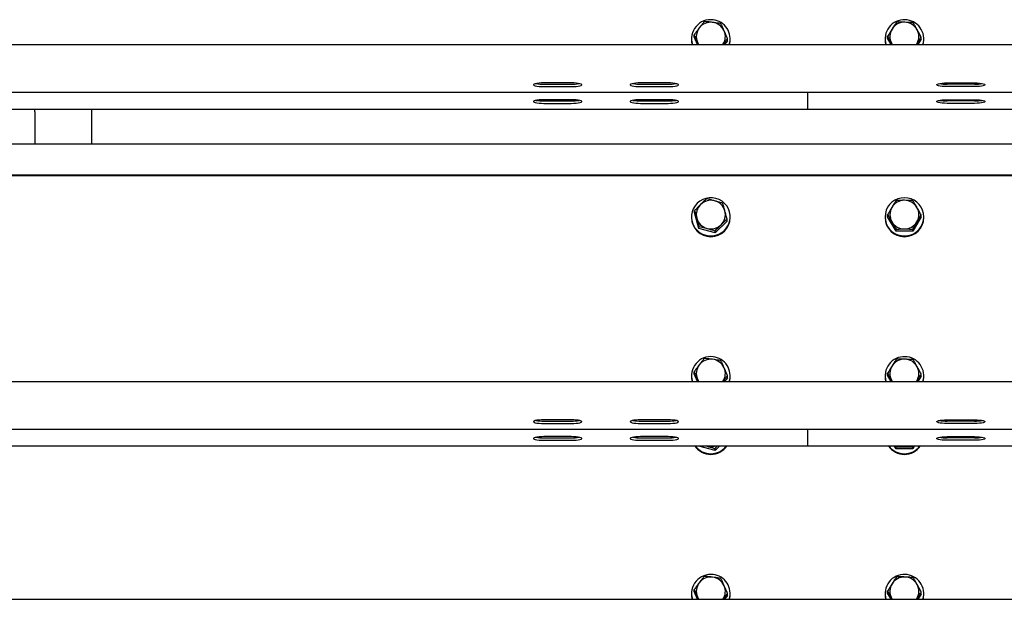
# Model space of a CAD drawing. Units: millimetres. Extents: x 58 to 503, y 27 to 305.
# Drawn here: x 103 to 115, y 259 to 266 of the extents above; entities that cross this region are included whole.
import ezdxf

# ---------------------------------------------------------------- set-up
doc = ezdxf.new("R2010")
doc.units = ezdxf.units.MM

msp = doc.modelspace()

# ---------------------------------------------------------------- linework, layer by layer
at = {"color": 7, "linetype": 'Continuous', "lineweight": 25}
for p, q in [((111.5628862, 265.4546291), (111.5628862, 265.4459459)), ((111.5965413, 265.4792291), (111.5965413, 265.5040437)), ((111.6381215, 265.383218), (111.5965413, 265.4792291)), ((112.0092248, 265.4300291), (111.9735288, 265.383218)), ((112.0092248, 265.4300291), (112.0092248, 265.4548484)), ((112.04288, 265.4459459), (112.04288, 265.4546291)), ((113.9628839, 265.4546291), (113.9628839, 265.4459459)), ((113.9951371, 265.460847), (113.9951371, 265.4856664)), ((114.0375089, 265.383218), (113.9951371, 265.460847)), ((114.0535878, 265.383218), (114.0443372, 265.3983099)), ((114.410634, 265.4484111), (114.3696832, 265.383218)), ((114.410634, 265.4484111), (114.410634, 265.4732305)), ((114.4428872, 265.4459459), (114.4428872, 265.4546291)), ((95.252881, 265.383218), (130.7528829, 265.383218)), ((114.3559598, 265.3889829), (114.3521833, 265.383218)), ((114.3524026, 265.383218), (114.3559598, 265.3889829)), ((110.0728845, 264.9076778), (109.7328805, 264.9076778)), ((111.2728833, 264.9076778), (110.9328794, 264.9076778)), ((114.7328805, 264.9076778), (115.0728845, 264.9076778)), ((95.252881, 264.7920066), (130.7528829, 264.7920066)), ((109.7328805, 264.8920757), (110.0728845, 264.8920757)), ((109.7328805, 264.8625309), (110.0728845, 264.8625309)), ((110.9328794, 264.8920757), (111.2728833, 264.8920757)), ((110.9328794, 264.8625309), (111.2728833, 264.8625309)), ((113.0028867, 264.7920066), (113.0028867, 264.7687608)), ((115.0728845, 264.8920757), (114.7328805, 264.8920757)), ((115.0728845, 264.8625309), (114.7328805, 264.8625309)), ((110.0728845, 264.6993), (109.7328805, 264.6993)), ((109.7328805, 264.6836978), (110.0728845, 264.6836978)), ((111.2728833, 264.6993), (110.9328794, 264.6993)), ((110.9328794, 264.6836978), (111.2728833, 264.6836978)), ((113.0028867, 264.7687608), (113.0028867, 264.5846921)), ((114.7328805, 264.6993), (115.0728845, 264.6993)), ((115.0728845, 264.6836978), (114.7328805, 264.6836978)), ((81.2028836, 264.5836288), (113.0028867, 264.5836288)), ((103.4228849, 264.5503742), (103.4228849, 264.5836288)), ((103.4248876, 264.5503742), (103.4228849, 264.5503742)), ((103.4248876, 264.1498262), (103.4248876, 264.5503742)), ((104.1228818, 264.5836288), (104.1228818, 264.1498262)), ((109.7328805, 264.654153), (110.0728845, 264.654153)), ((110.9328794, 264.654153), (111.2728833, 264.654153)), ((113.0028867, 264.5846921), (113.0028867, 264.5836288)), ((113.0028867, 264.5836288), (148.5028838, 264.5836288)), ((115.0728845, 264.654153), (114.7328805, 264.654153)), ((103.4228849, 264.2947227), (103.4228849, 264.1498262)), ((103.4248876, 264.2947227), (103.4228849, 264.2947227)), ((130.7528829, 264.1498262), (95.252881, 264.1498262)), ((95.252881, 263.7669927), (130.7528829, 263.7669927)), ((95.252881, 263.7617857), (130.7528829, 263.7617857)), ((111.6023683, 263.3013994), (111.6023683, 263.3262187)), ((111.5628862, 263.2475215), (111.5628862, 263.2388383)), ((111.65524, 263.10345), (111.6023683, 263.3013994)), ((112.0033979, 263.1936437), (112.0033979, 263.2184631)), ((112.04288, 263.2388383), (112.04288, 263.2475215)), ((113.9628839, 263.2475215), (113.9628839, 263.2388383)), ((113.9950322, 263.2475215), (113.9950322, 263.2723409)), ((114.0989637, 263.0702573), (113.9950322, 263.2475215)), ((114.4107293, 263.2475215), (114.3068074, 263.0702573)), ((114.4107293, 263.2475215), (114.4107293, 263.2723409)), ((114.4428872, 263.2388383), (114.4428872, 263.2475215)), ((111.65524, 263.10345), (111.65524, 263.1282646)), ((111.8557595, 263.0495674), (111.65524, 263.10345)), ((112.0033979, 263.1936437), (111.8557595, 263.0495674)), ((111.8557595, 263.0495674), (111.8557595, 263.0743867)), ((114.0989637, 263.0702573), (114.0989637, 263.0950767)), ((114.3068074, 263.0702573), (114.3068074, 263.0950767)), ((114.3068074, 263.0702573), (114.0989637, 263.0702573)), ((111.5628862, 261.2779075), (111.5628862, 261.2692243)), ((111.5965413, 261.3025075), (111.5965413, 261.3273221)), ((111.6381215, 261.2064964), (111.5965413, 261.3025075)), ((112.0092248, 261.2533075), (111.9735288, 261.2064964)), ((112.0092248, 261.2533075), (112.0092248, 261.2781269)), ((112.04288, 261.2692243), (112.04288, 261.2779075)), ((113.9628839, 261.2779075), (113.9628839, 261.2692243)), ((113.9951371, 261.2841255), (113.9951371, 261.3089448)), ((114.0375089, 261.2064964), (113.9951371, 261.2841255)), ((114.410634, 261.2716896), (114.3696832, 261.2064964)), ((114.410634, 261.2716896), (114.410634, 261.2965089)), ((114.4428872, 261.2692243), (114.4428872, 261.2779075)), ((95.252881, 261.2064964), (130.7528829, 261.2064964)), ((114.0535878, 261.2064964), (114.0443372, 261.2215883)), ((114.3559598, 261.2122613), (114.3521833, 261.2064964)), ((114.3524026, 261.2064964), (114.3559598, 261.2122613)), ((110.0728845, 260.7309562), (109.7328805, 260.7309562)), ((109.7328805, 260.7153541), (110.0728845, 260.7153541)), ((109.7328805, 260.6858093), (110.0728845, 260.6858093)), ((111.2728833, 260.7309562), (110.9328794, 260.7309562)), ((110.9328794, 260.7153541), (111.2728833, 260.7153541)), ((110.9328794, 260.6858093), (111.2728833, 260.6858093)), ((114.7328805, 260.7309562), (115.0728845, 260.7309562)), ((115.0728845, 260.7153541), (114.7328805, 260.7153541)), ((115.0728845, 260.6858093), (114.7328805, 260.6858093)), ((95.252881, 260.6152851), (130.7528829, 260.6152851)), ((110.0728845, 260.5225784), (109.7328805, 260.5225784)), ((111.2728833, 260.5225784), (110.9328794, 260.5225784)), ((113.0028867, 260.6152851), (113.0028867, 260.5920393)), ((113.0028867, 260.5920393), (113.0028867, 260.4079706)), ((114.7328805, 260.5225784), (115.0728845, 260.5225784)), ((81.2028836, 260.4069072), (113.0028867, 260.4069072)), ((109.7328805, 260.5069763), (110.0728845, 260.5069763)), ((109.7328805, 260.4774314), (110.0728845, 260.4774314)), ((110.9328794, 260.5069763), (111.2728833, 260.5069763)), ((110.9328794, 260.4774314), (111.2728833, 260.4774314)), ((111.65524, 260.403474), (111.6543245, 260.4069072)), ((111.65524, 260.403474), (111.65524, 260.4069072)), ((111.8557595, 260.3495962), (111.65524, 260.403474)), ((111.7449617, 260.4069072), (111.7554998, 260.4041463)), ((111.7554998, 260.4041463), (111.7462205, 260.4069072)), ((111.9144868, 260.4069072), (111.8557595, 260.3495962)), ((111.8557595, 260.3744155), (111.8872499, 260.4069072)), ((113.0028867, 260.4079706), (113.0028867, 260.4069072)), ((113.0028867, 260.4069072), (148.5028838, 260.4069072)), ((114.0989637, 260.3702861), (114.0774869, 260.4069072)), ((114.0923547, 260.4069072), (114.0989637, 260.3951007)), ((114.0989637, 260.3702861), (114.0989637, 260.3951007)), ((114.3282747, 260.4069072), (114.3068074, 260.3702861)), ((114.3068074, 260.3951007), (114.3134164, 260.4069072)), ((114.3068074, 260.3702861), (114.3068074, 260.3951007)), ((115.0728845, 260.5069763), (114.7328805, 260.5069763)), ((115.0728845, 260.4774314), (114.7328805, 260.4774314)), ((111.8557595, 260.3495962), (111.8557595, 260.3744155)), ((114.3068074, 260.3702861), (114.0989637, 260.3702861)), ((111.5628862, 258.5779363), (111.5628862, 258.5692531)), ((111.5965413, 258.6025316), (111.5965413, 258.627351)), ((111.6381215, 258.5065204), (111.5965413, 258.6025316)), ((112.0092248, 258.5533363), (112.0092248, 258.5781557)), ((112.04288, 258.5692531), (112.04288, 258.5779363)), ((113.9628839, 258.5779363), (113.9628839, 258.5692531)), ((113.9951371, 258.5841543), (113.9951371, 258.6089689)), ((114.0375089, 258.5065204), (113.9951371, 258.5841543)), ((114.410634, 258.5717184), (114.3696832, 258.5065204)), ((114.410634, 258.5717184), (114.410634, 258.596533)), ((114.4428872, 258.5692531), (114.4428872, 258.5779363)), ((95.252881, 258.5065204), (130.7528829, 258.5065204)), ((112.0092248, 258.5533363), (111.9735288, 258.5065204)), ((114.0535878, 258.5065204), (114.0443372, 258.5216171)), ((114.3559598, 258.5122901), (114.3521833, 258.5065204)), ((114.3524026, 258.5065204), (114.3559598, 258.5122901))]:
    msp.add_line(p, q, dxfattribs=at)
at = {"color": 7, "linetype": 'Continuous', "lineweight": 25, "flags": 128}
for points in [[(111.6535901, 265.383218), (111.6479444, 265.3920108), (111.6373109, 265.412696)], [(112.0342778, 265.383218), (112.0411443, 265.4175407), (112.04288, 265.4459459)], [(113.9628839, 265.4459459), (113.965373, 265.4119951), (113.971486, 265.383218)], [(109.7328805, 264.9076778), (109.7017717, 264.9070245), (109.6724653, 264.9050933), (109.6466779, 264.9020034), (109.6258973, 264.8979265), (109.6113347, 264.8931104), (109.6038293, 264.8878271), (109.6038293, 264.8823816), (109.6113347, 264.8770982), (109.6258973, 264.8722822), (109.6466779, 264.8682052), (109.6724653, 264.8651153), (109.7017717, 264.8631841), (109.7328805, 264.8625309)], [(110.0728845, 264.8625309), (110.1039933, 264.8631841), (110.1332998, 264.8651153), (110.1590871, 264.8682052), (110.1798677, 264.8722822), (110.1944303, 264.8770982), (110.2019357, 264.8823816), (110.2019357, 264.8878271), (110.1944303, 264.8931104), (110.1798677, 264.8979265), (110.1590871, 264.9020034), (110.1332998, 264.9050933), (110.1039933, 264.9070245), (110.0728845, 264.9076778)], [(110.9328794, 264.9076778), (110.9017705, 264.9070245), (110.8724641, 264.9050933), (110.8466768, 264.9020034), (110.8258962, 264.8979265), (110.8113336, 264.8931104), (110.8038282, 264.8878271), (110.8038282, 264.8823816), (110.8113336, 264.8770982), (110.8258962, 264.8722822), (110.8466768, 264.8682052), (110.8724641, 264.8651153), (110.9017705, 264.8631841), (110.9328794, 264.8625309)], [(111.2728833, 264.8625309), (111.3039922, 264.8631841), (111.3332986, 264.8651153), (111.359086, 264.8682052), (111.3798665, 264.8722822), (111.3944387, 264.8770982), (111.4019345, 264.8823816), (111.4019345, 264.8878271), (111.3944387, 264.8931104), (111.3798665, 264.8979265), (111.359086, 264.9020034), (111.3332986, 264.9050933), (111.3039922, 264.9070245), (111.2728833, 264.9076778)], [(114.7328805, 264.8625309), (114.7017717, 264.8631841), (114.6724653, 264.8651153), (114.6466779, 264.8682052), (114.6258973, 264.8722822), (114.6113347, 264.8770982), (114.6038293, 264.8823816), (114.6038293, 264.8878271), (114.6113347, 264.8931104), (114.6258973, 264.8979265), (114.6466779, 264.9020034), (114.6724653, 264.9050933), (114.7017717, 264.9070245), (114.7328805, 264.9076778)], [(115.0728845, 264.9076778), (115.1039933, 264.9070245), (115.1332998, 264.9050933), (115.1590871, 264.9020034), (115.1798677, 264.8979265), (115.1944303, 264.8931104), (115.2019357, 264.8878271), (115.2019357, 264.8823816), (115.1944303, 264.8770982), (115.1798677, 264.8722822), (115.1590871, 264.8682052), (115.1332998, 264.8651153), (115.1039933, 264.8631841), (115.0728845, 264.8625309)], [(109.7328805, 264.6993), (109.7017717, 264.6986467), (109.6724653, 264.6967155), (109.6466779, 264.6936256), (109.6258973, 264.6895486), (109.6113347, 264.6847326), (109.6038293, 264.6794492), (109.6038293, 264.6740037), (109.6113347, 264.6687204), (109.6258973, 264.6639043), (109.6466779, 264.6598274), (109.6724653, 264.6567375), (109.7017717, 264.6548063), (109.7328805, 264.654153)], [(110.0728845, 264.654153), (110.1039933, 264.6548063), (110.1332998, 264.6567375), (110.1590871, 264.6598274), (110.1798677, 264.6639043), (110.1944303, 264.6687204), (110.2019357, 264.6740037), (110.2019357, 264.6794492), (110.1944303, 264.6847326), (110.1798677, 264.6895486), (110.1590871, 264.6936256), (110.1332998, 264.6967155), (110.1039933, 264.6986467), (110.0728845, 264.6993)], [(110.9328794, 264.6993), (110.9017705, 264.6986467), (110.8724641, 264.6967155), (110.8466768, 264.6936256), (110.8258962, 264.6895486), (110.8113336, 264.6847326), (110.8038282, 264.6794492), (110.8038282, 264.6740037), (110.8113336, 264.6687204), (110.8258962, 264.6639043), (110.8466768, 264.6598274), (110.8724641, 264.6567375), (110.9017705, 264.6548063), (110.9328794, 264.654153)], [(111.2728833, 264.654153), (111.3039922, 264.6548063), (111.3332986, 264.6567375), (111.359086, 264.6598274), (111.3798665, 264.6639043), (111.3944387, 264.6687204), (111.4019345, 264.6740037), (111.4019345, 264.6794492), (111.3944387, 264.6847326), (111.3798665, 264.6895486), (111.359086, 264.6936256), (111.3332986, 264.6967155), (111.3039922, 264.6986467), (111.2728833, 264.6993)], [(114.7328805, 264.654153), (114.7017717, 264.6548063), (114.6724653, 264.6567375), (114.6466779, 264.6598274), (114.6258973, 264.6639043), (114.6113347, 264.6687204), (114.6038293, 264.6740037), (114.6038293, 264.6794492), (114.6113347, 264.6847326), (114.6258973, 264.6895486), (114.6466779, 264.6936256), (114.6724653, 264.6967155), (114.7017717, 264.6986467), (114.7328805, 264.6993)], [(115.0728845, 264.6993), (115.1039933, 264.6986467), (115.1332998, 264.6967155), (115.1590871, 264.6936256), (115.1798677, 264.6895486), (115.1944303, 264.6847326), (115.2019357, 264.6794492), (115.2019357, 264.6740037), (115.1944303, 264.6687204), (115.1798677, 264.6639043), (115.1590871, 264.6598274), (115.1332998, 264.6567375), (115.1039933, 264.6548063), (115.0728845, 264.654153)], [(111.8660592, 263.4755403), (111.8248891, 263.4828788), (111.783061, 263.4830696), (111.7418241, 263.4760982), (111.7024469, 263.4621841), (111.6661214, 263.4417469), (111.633954, 263.4154111), (111.6069173, 263.3839733), (111.5858316, 263.3483869), (111.5713453, 263.3097345), (111.5638971, 263.2691938), (111.5637063, 263.2279951), (111.5707826, 263.1873924), (111.5849065, 263.1486112), (111.6056585, 263.1128389), (111.632409, 263.0811578), (111.6643285, 263.0545312), (111.7004632, 263.0337698), (111.7397069, 263.0195028), (111.780877, 263.0121643), (111.8227052, 263.0119783), (111.8639421, 263.0189449), (111.9033193, 263.032859), (111.9396447, 263.0532962), (111.9718122, 263.0796319), (111.9988488, 263.1110746), (112.0199346, 263.1466562), (112.0344209, 263.1853086), (112.0418691, 263.2258493), (112.0420598, 263.267048), (112.0349836, 263.3076507), (112.0208596, 263.3464319), (112.0001077, 263.3822042), (111.9733571, 263.4138853), (111.9414376, 263.4405118), (111.9053029, 263.4612733), (111.8660592, 263.4755403)], [(114.2028856, 263.4838754), (114.16121, 263.4802848), (114.1208028, 263.4696228), (114.0828847, 263.4522087), (114.0486097, 263.4285814), (114.0190362, 263.3994466), (113.9950322, 263.3657009), (113.9773607, 263.3283597), (113.9665269, 263.2885629), (113.9628839, 263.2475215), (113.9665269, 263.2064802), (113.9773607, 263.1666833), (113.9950322, 263.129347), (114.0190362, 263.0955965), (114.0486097, 263.0664665), (114.0828847, 263.0428344), (114.1208028, 263.0254203), (114.16121, 263.0147583), (114.2028856, 263.0111677), (114.2445611, 263.0147583), (114.2849683, 263.0254203), (114.3228864, 263.0428344), (114.3571519, 263.0664665), (114.3867349, 263.0955965), (114.4107293, 263.129347), (114.4284105, 263.1666833), (114.4392347, 263.2064802), (114.4428872, 263.2475215), (114.4392347, 263.2885629), (114.4284105, 263.3283597), (114.4107293, 263.3657009), (114.3867349, 263.3994466), (114.3571519, 263.4285814), (114.3228864, 263.4522087), (114.2849683, 263.4696228), (114.2445611, 263.4802848), (114.2028856, 263.4838754)], [(112.0342778, 261.2064964), (112.0411443, 261.2408191), (112.04288, 261.2692243)], [(113.9628839, 261.2692243), (113.965373, 261.2352735), (113.971486, 261.2064964)], [(111.6535901, 261.2064964), (111.6479444, 261.2152893), (111.6373109, 261.2359745)], [(109.7328805, 260.7309562), (109.7017717, 260.730303), (109.6724653, 260.7283718), (109.6466779, 260.7252819), (109.6258973, 260.7212049), (109.6113347, 260.7163888), (109.6038293, 260.7111055), (109.6038293, 260.70566), (109.6113347, 260.7003767), (109.6258973, 260.6955606), (109.6466779, 260.6914836), (109.6724653, 260.6883937), (109.7017717, 260.6864625), (109.7328805, 260.6858093)], [(110.0728845, 260.6858093), (110.1039933, 260.6864625), (110.1332998, 260.6883937), (110.1590871, 260.6914836), (110.1798677, 260.6955606), (110.1944303, 260.7003767), (110.2019357, 260.70566), (110.2019357, 260.7111055), (110.1944303, 260.7163888), (110.1798677, 260.7212049), (110.1590871, 260.7252819), (110.1332998, 260.7283718), (110.1039933, 260.730303), (110.0728845, 260.7309562)], [(110.9328794, 260.7309562), (110.9017705, 260.730303), (110.8724641, 260.7283718), (110.8466768, 260.7252819), (110.8258962, 260.7212049), (110.8113336, 260.7163888), (110.8038282, 260.7111055), (110.8038282, 260.70566), (110.8113336, 260.7003767), (110.8258962, 260.6955606), (110.8466768, 260.6914836), (110.8724641, 260.6883937), (110.9017705, 260.6864625), (110.9328794, 260.6858093)], [(111.2728833, 260.6858093), (111.3039922, 260.6864625), (111.3332986, 260.6883937), (111.359086, 260.6914836), (111.3798665, 260.6955606), (111.3944387, 260.7003767), (111.4019345, 260.70566), (111.4019345, 260.7111055), (111.3944387, 260.7163888), (111.3798665, 260.7212049), (111.359086, 260.7252819), (111.3332986, 260.7283718), (111.3039922, 260.730303), (111.2728833, 260.7309562)], [(114.7328805, 260.6858093), (114.7017717, 260.6864625), (114.6724653, 260.6883937), (114.6466779, 260.6914836), (114.6258973, 260.6955606), (114.6113347, 260.7003767), (114.6038293, 260.70566), (114.6038293, 260.7111055), (114.6113347, 260.7163888), (114.6258973, 260.7212049), (114.6466779, 260.7252819), (114.6724653, 260.7283718), (114.7017717, 260.730303), (114.7328805, 260.7309562)], [(115.0728845, 260.7309562), (115.1039933, 260.730303), (115.1332998, 260.7283718), (115.1590871, 260.7252819), (115.1798677, 260.7212049), (115.1944303, 260.7163888), (115.2019357, 260.7111055), (115.2019357, 260.70566), (115.1944303, 260.7003767), (115.1798677, 260.6955606), (115.1590871, 260.6914836), (115.1332998, 260.6883937), (115.1039933, 260.6864625), (115.0728845, 260.6858093)], [(109.7328805, 260.5225784), (109.7017717, 260.5219251), (109.6724653, 260.5199939), (109.6466779, 260.516904), (109.6258973, 260.5128271), (109.6113347, 260.508011), (109.6038293, 260.5027277), (109.6038293, 260.4972822), (109.6113347, 260.4919988), (109.6258973, 260.4871828), (109.6466779, 260.4831058), (109.6724653, 260.4800159), (109.7017717, 260.4780847), (109.7328805, 260.4774314)], [(110.0728845, 260.4774314), (110.1039933, 260.4780847), (110.1332998, 260.4800159), (110.1590871, 260.4831058), (110.1798677, 260.4871828), (110.1944303, 260.4919988), (110.2019357, 260.4972822), (110.2019357, 260.5027277), (110.1944303, 260.508011), (110.1798677, 260.5128271), (110.1590871, 260.516904), (110.1332998, 260.5199939), (110.1039933, 260.5219251), (110.0728845, 260.5225784)], [(110.9328794, 260.5225784), (110.9017705, 260.5219251), (110.8724641, 260.5199939), (110.8466768, 260.516904), (110.8258962, 260.5128271), (110.8113336, 260.508011), (110.8038282, 260.5027277), (110.8038282, 260.4972822), (110.8113336, 260.4919988), (110.8258962, 260.4871828), (110.8466768, 260.4831058), (110.8724641, 260.4800159), (110.9017705, 260.4780847), (110.9328794, 260.4774314)], [(111.2728833, 260.4774314), (111.3039922, 260.4780847), (111.3332986, 260.4800159), (111.359086, 260.4831058), (111.3798665, 260.4871828), (111.3944387, 260.4919988), (111.4019345, 260.4972822), (111.4019345, 260.5027277), (111.3944387, 260.508011), (111.3798665, 260.5128271), (111.359086, 260.516904), (111.3332986, 260.5199939), (111.3039922, 260.5219251), (111.2728833, 260.5225784)], [(114.7328805, 260.4774314), (114.7017717, 260.4780847), (114.6724653, 260.4800159), (114.6466779, 260.4831058), (114.6258973, 260.4871828), (114.6113347, 260.4919988), (114.6038293, 260.4972822), (114.6038293, 260.5027277), (114.6113347, 260.508011), (114.6258973, 260.5128271), (114.6466779, 260.516904), (114.6724653, 260.5199939), (114.7017717, 260.5219251), (114.7328805, 260.5225784)], [(115.0728845, 260.5225784), (115.1039933, 260.5219251), (115.1332998, 260.5199939), (115.1590871, 260.516904), (115.1798677, 260.5128271), (115.1944303, 260.508011), (115.2019357, 260.5027277), (115.2019357, 260.4972822), (115.1944303, 260.4919988), (115.1798677, 260.4871828), (115.1590871, 260.4831058), (115.1332998, 260.4800159), (115.1039933, 260.4780847), (115.0728845, 260.4774314)], [(112.0342778, 258.5065204), (112.0411443, 258.5408479), (112.04288, 258.5692531)], [(113.9628839, 258.5692531), (113.965373, 258.5352975), (113.971486, 258.5065204)], [(111.6535901, 258.5065204), (111.6479444, 258.5153133), (111.6373109, 258.5360033)]]:
    msp.add_lwpolyline(points, dxfattribs=at)
at = {"color": 7, "linetype": 'Continuous', "lineweight": 25}
for centre, radius, start, end in [((111.8007874, 265.453858), 0.2374375, 82.51271488, 197.30812501), ((111.802683, 265.4783184), 0.1812212, 83.08000102, 142.48458602), ((111.8038479, 265.4797251), 0.1796871, 23.6407977, 83.39469367), ((111.8059631, 265.4541061), 0.2365721, 342.56359166, 83.74781818), ((114.2002712, 265.4540699), 0.2370102, 87.60594785, 197.39398202), ((114.2024622, 265.4788232), 0.1806939, 88.13270039, 147.65661611), ((114.2034879, 265.4791639), 0.1803228, 28.84752045, 88.45490373), ((114.2054257, 265.4538997), 0.2370211, 342.6499514, 88.85267629), ((111.7979958, 265.4822667), 0.1750992, 142.57534765, 203.41084802), ((111.8078809, 265.4822206), 0.1749932, 325.54549754, 23.42179984), ((114.1978692, 265.4822506), 0.1749803, 147.80017112, 208.66679929), ((114.2078554, 265.4822348), 0.1750167, 327.80401953, 28.65678896), ((111.7951502, 265.4458434), 0.2322641, 179.97472734, 195.64228043), ((114.2094179, 265.4460429), 0.2334693, 344.38970095, 359.97619147), ((109.7247217, 265.4124447), 0.520433, 260.02636689, 270.89826346), ((110.0810433, 265.4124447), 0.520433, 269.10173654, 279.97363311), ((110.9247205, 265.4124447), 0.520433, 260.02636689, 270.89826346), ((111.2810243, 265.4127805), 0.5207685, 269.10428491, 279.97020799), ((114.7247217, 265.4124447), 0.520433, 260.02636689, 270.89826346), ((115.0810254, 265.4127805), 0.5207685, 269.10428491, 279.97020799), ((109.7247217, 265.2040669), 0.520433, 260.02636689, 270.89826346), ((110.0810254, 265.2044027), 0.5207685, 269.10428491, 279.97020799), ((110.9247205, 265.2040669), 0.520433, 260.02636689, 270.89826346), ((111.2810243, 265.2044027), 0.5207685, 269.10428491, 279.97020799), ((114.7247217, 265.2040669), 0.520433, 260.02636689, 270.89826346), ((115.0810254, 265.2044027), 0.5207685, 269.10428491, 279.97020799), ((111.8028796, 263.2705294), 0.1818995, 74.89962422, 134.14858821), ((111.8045489, 263.2734503), 0.1786466, 15.18011302, 75.17246196), ((114.2023874, 263.2718731), 0.180527, 89.8419077, 149.40143482), ((114.2033954, 263.2719104), 0.1804897, 30.59180187, 90.1618433), ((111.7984193, 263.2751141), 0.1755031, 134.14627211, 194.88330325), ((111.8073469, 263.2751515), 0.1755031, 314.14627211, 14.88330325), ((114.1978451, 263.2751328), 0.1749586, 149.5631031, 210.4368969), ((114.2079165, 263.2751328), 0.1749586, 329.5631031, 30.4368969), ((111.8028831, 263.2416269), 0.2400131, 180.66570182, 359.33429818), ((111.8012173, 263.2768153), 0.1786466, 195.18011302, 255.17246196), ((114.2028856, 263.2416412), 0.240018, 180.66909377, 359.33090623), ((111.8028895, 263.2797248), 0.1818893, 254.89779089, 314.15042154), ((114.2023874, 263.2783925), 0.180527, 210.59856518, 270.1580923), ((114.2033954, 263.2783552), 0.1804897, 269.8381567, 329.40819813), ((111.8007874, 261.2771365), 0.2374375, 82.51271488, 197.30812501), ((111.8059631, 261.2773845), 0.2365721, 342.56359166, 83.74781818), ((114.2002712, 261.2773484), 0.2370102, 87.60594785, 197.39398202), ((114.2054257, 261.2771781), 0.2370211, 342.6499514, 88.85267629), ((111.7979958, 261.3055451), 0.1750992, 142.57534765, 203.41084802), ((111.802683, 261.3015968), 0.1812212, 83.08000102, 142.48458602), ((111.8038479, 261.3030035), 0.1796871, 23.6407977, 83.39469367), ((111.8078809, 261.3054991), 0.1749932, 325.54549754, 23.42179984), ((114.1978692, 261.305529), 0.1749803, 147.80017112, 208.66679929), ((114.2024622, 261.3021016), 0.1806939, 88.13270039, 147.65661611), ((114.2034879, 261.3024423), 0.1803228, 28.84752045, 88.45490373), ((114.2078554, 261.3055132), 0.1750167, 327.80401953, 28.65678896), ((111.7951502, 261.2691219), 0.2322641, 179.97472734, 195.64228043), ((114.2094179, 261.2693213), 0.2334693, 344.38970095, 359.97619147), ((109.7247217, 261.2357232), 0.520433, 260.02636689, 270.89826346), ((110.0810254, 261.2360589), 0.5207685, 269.10428491, 279.97020799), ((110.9247205, 261.2357232), 0.520433, 260.02636689, 270.89826346), ((111.2810243, 261.2360589), 0.5207685, 269.10428491, 279.97020799), ((114.7247217, 261.2357232), 0.520433, 260.02636689, 270.89826346), ((115.0810254, 261.2360589), 0.5207685, 269.10428491, 279.97020799), ((109.7247217, 261.0273453), 0.520433, 260.02636689, 270.89826346), ((110.0810254, 261.0276811), 0.5207685, 269.10428491, 279.97020799), ((110.9247205, 261.0273453), 0.520433, 260.02636689, 270.89826346), ((111.2810243, 261.0276811), 0.5207685, 269.10428491, 279.97020799), ((114.7247217, 261.0273453), 0.520433, 260.02636689, 270.89826346), ((115.0810254, 261.0276811), 0.5207685, 269.10428491, 279.97020799), ((111.8028831, 260.5441514), 0.2418303, 214.57765442, 325.42234558), ((111.8028831, 260.5530711), 0.2420096, 217.15396183, 322.84603817), ((111.8028804, 260.5804755), 0.1825839, 254.95957177, 288.08043496), ((114.2028808, 260.544271), 0.2418982, 214.60097173, 325.39902827), ((114.2028808, 260.5530865), 0.2420189, 217.15687047, 322.84312953), ((114.2028845, 260.5805517), 0.1826567, 251.92668727, 270.00033185), ((114.2028786, 260.5806022), 0.1827072, 270.00218379, 288.0707971), ((111.8007826, 258.5771646), 0.2374341, 82.51143882, 197.30940108), ((111.8059654, 258.5774101), 0.2365704, 342.563079, 83.74833084), ((114.200273, 258.5773747), 0.2370126, 87.6064, 197.39438763), ((114.2054244, 258.5772049), 0.2370231, 342.64940268, 88.85238286), ((111.797995, 258.605574), 0.1750985, 142.57521358, 203.41098209), ((111.8026942, 258.6015989), 0.1812464, 83.08452938, 142.48005766), ((111.8038422, 258.6030246), 0.1796955, 23.64232299, 83.39316838), ((114.1978656, 258.6055579), 0.1749772, 147.799575, 208.66739542), ((114.2024672, 258.602121), 0.1807031, 88.13437552, 147.65494099), ((114.2034879, 258.6024711), 0.1803228, 28.84752045, 88.45490373), ((114.2078554, 258.605542), 0.1750167, 327.80401953, 28.65678896), ((111.7951504, 258.5691459), 0.2322643, 179.97356079, 195.64227455), ((111.8078635, 258.6055267), 0.1750096, 325.54773315, 23.41987439), ((114.2093254, 258.569358), 0.2335618, 344.39280876, 359.97425733)]:
    msp.add_arc(centre, radius, start, end, dxfattribs=at)
for points, knots in [([(111.7213487, 265.6677276), (111.7112136, 265.6552165), (111.6907571, 265.6299643), (111.6696101, 265.6025231), (111.6589402, 265.5886775)], [0, 0, 0, 0, 0.495446708, 1, 1, 1, 1]), ([(111.8245172, 265.6582195), (111.816826, 265.6591076), (111.7819207, 265.6631385), (111.7478849, 265.6657171), (111.7213487, 265.6677276)], [0, 0, 0, 0, 0.2203433805, 1, 1, 1, 1]), ([(111.9276857, 265.6431276), (111.9210907, 265.6442376), (111.8875062, 265.6498904), (111.8525828, 265.6545083), (111.8245172, 265.6582195)], [0, 0, 0, 0, 0.19636836682, 1, 1, 1, 1]), ([(111.9684552, 265.5517799), (111.9674889, 265.5540084), (111.9601707, 265.5708855), (111.9463672, 265.6021257), (111.9339507, 265.6293773), (111.9276857, 265.6431276)], [0, 0, 0, 0, 0.0700892103, 0.5307955215, 1, 1, 1, 1]), ([(114.1044759, 265.6597406), (114.0955957, 265.646386), (114.0776736, 265.6194336), (114.0591481, 265.5902277), (114.0498018, 265.575493)], [0, 0, 0, 0, 0.4954876719, 1, 1, 1, 1]), ([(114.2083501, 265.6594211), (114.2006048, 265.6596246), (114.165461, 265.6605479), (114.1311922, 265.6600943), (114.1044759, 265.6597406)], [0, 0, 0, 0, 0.2203883319, 1, 1, 1, 1]), ([(114.3122243, 265.6535226), (114.3055849, 265.6540445), (114.271768, 265.6567023), (114.2366075, 265.6582097), (114.2083501, 265.6594211)], [0, 0, 0, 0, 0.1963330821, 1, 1, 1, 1]), ([(114.3614339, 265.5661661), (114.3602673, 265.5682992), (114.3514333, 265.5844513), (114.3347823, 265.6143572), (114.3197897, 265.6403874), (114.3122243, 265.6535226)], [0, 0, 0, 0, 0.0700928103, 0.5307554628, 1, 1, 1, 1]), ([(111.6589402, 265.5886775), (111.6574622, 265.5867338), (111.6462667, 265.5720111), (111.6251395, 265.5437127), (111.6061319, 265.517347), (111.5965413, 265.5040437)], [0, 0, 0, 0, 0.0700778468, 0.530791941, 1, 1, 1, 1]), ([(112.0092248, 265.4548484), (112.0026011, 265.4709168), (111.9892326, 265.5033472), (111.9754227, 265.5355384), (111.9684552, 265.5517799)], [0, 0, 0, 0, 0.4954703955, 1, 1, 1, 1]), ([(114.0498018, 265.575493), (114.0485081, 265.5734269), (114.0387074, 265.5577738), (114.0201889, 265.5277157), (114.0035383, 265.4997677), (113.9951371, 265.4856664)], [0, 0, 0, 0, 0.0700624361, 0.5307945364, 1, 1, 1, 1]), ([(114.410634, 265.4732305), (114.4026418, 265.4886509), (114.386512, 265.519772), (114.3698434, 265.5506088), (114.3614339, 265.5661661)], [0, 0, 0, 0, 0.4954937978, 1, 1, 1, 1]), ([(111.5965413, 265.5040437), (111.6031653, 265.4895363), (111.6165357, 265.4602536), (111.6303437, 265.4286449), (111.6373109, 265.412696)], [0, 0, 0, 0, 0.4954260472, 1, 1, 1, 1]), ([(111.6373109, 265.412696), (111.6382778, 265.4104626), (111.6424886, 265.4007366), (111.6466692, 265.3908411), (111.6498899, 265.383218)], [0, 0, 0, 0, 0.2296294964, 1, 1, 1, 1]), ([(111.9525193, 265.383218), (111.9618244, 265.3952386), (111.9810364, 265.4200576), (111.9996344, 265.4430117), (112.0092248, 265.4548484)], [0, 0, 0, 0, 0.4843324932, 1, 1, 1, 1]), ([(113.9951371, 265.4856664), (114.0031251, 265.4718048), (114.0192483, 265.4438258), (114.0359235, 265.413574), (114.0443372, 265.3983099)], [0, 0, 0, 0, 0.495431775, 1, 1, 1, 1]), ([(114.0443372, 265.3983099), (114.0455051, 265.3961731), (114.0482274, 265.3911926), (114.0509293, 265.3861164), (114.052472, 265.383218)], [0, 0, 0, 0, 0.4290141248, 1, 1, 1, 1]), ([(114.3559598, 265.3889829), (114.3572568, 265.3910429), (114.3670753, 265.4066375), (114.3855782, 265.4354903), (114.4022313, 265.460574), (114.410634, 265.4732305)], [0, 0, 0, 0, 0.0701173032, 0.5308085424, 1, 1, 1, 1]), ([(111.7500066, 263.4702951), (111.7380191, 263.459375), (111.7138218, 263.4373321), (111.6888057, 263.4132171), (111.6761827, 263.4010488)], [0, 0, 0, 0, 0.4954045698, 1, 1, 1, 1]), ([(111.8502664, 263.4461481), (111.8427918, 263.4481287), (111.8088711, 263.4571173), (111.7757946, 263.464522), (111.7500066, 263.4702951)], [0, 0, 0, 0, 0.2203545616, 1, 1, 1, 1]), ([(111.9505262, 263.4164173), (111.9441183, 263.4184626), (111.9114808, 263.4288803), (111.8775419, 263.438454), (111.8502664, 263.4461481)], [0, 0, 0, 0, 0.1963346497, 1, 1, 1, 1]), ([(114.0989637, 263.4496051), (114.0905224, 263.4359906), (114.073485, 263.4085118), (114.0558803, 263.3787706), (114.046998, 263.3637649)], [0, 0, 0, 0, 0.4954562592, 1, 1, 1, 1]), ([(114.2028856, 263.4523994), (114.1951371, 263.4523704), (114.1599785, 263.4522386), (114.1256931, 263.4507588), (114.0989637, 263.4496051)], [0, 0, 0, 0, 0.2203851788, 1, 1, 1, 1]), ([(114.3068074, 263.4496051), (114.300165, 263.4499288), (114.2663361, 263.4515773), (114.231157, 263.4520331), (114.2028856, 263.4523994)], [0, 0, 0, 0, 0.1963553198, 1, 1, 1, 1]), ([(114.3587636, 263.3637649), (114.3575336, 263.3658631), (114.3482192, 263.3817513), (114.3306108, 263.4111337), (114.3147904, 263.4367029), (114.3068074, 263.4496051)], [0, 0, 0, 0, 0.0700936671, 0.5307709918, 1, 1, 1, 1]), ([(111.6761827, 263.4010488), (111.6744344, 263.399337), (111.6611901, 263.3863693), (111.6361967, 263.3613982), (111.613713, 263.3380166), (111.6023683, 263.3262187)], [0, 0, 0, 0, 0.0700635408, 0.5307754786, 1, 1, 1, 1]), ([(111.6023683, 263.3262187), (111.6066612, 263.3109259), (111.6153261, 263.280059), (111.6242843, 263.2468112), (111.6288041, 263.2300359)], [0, 0, 0, 0, 0.49544591791, 1, 1, 1, 1]), ([(111.976962, 263.3202297), (111.9763359, 263.3225726), (111.9715949, 263.3403119), (111.9626352, 263.3732047), (111.954587, 263.4019256), (111.9505262, 263.4164173)], [0, 0, 0, 0, 0.0701050045, 0.5308037752, 1, 1, 1, 1]), ([(112.0033979, 263.2184631), (111.9991049, 263.2353174), (111.9904404, 263.2693351), (111.9814819, 263.3031624), (111.976962, 263.3202297)], [0, 0, 0, 0, 0.49545613763, 1, 1, 1, 1]), ([(114.046998, 263.3637649), (114.0457678, 263.3616606), (114.0364502, 263.3457215), (114.0188512, 263.3151195), (114.00302, 263.2866868), (113.9950322, 263.2723409)], [0, 0, 0, 0, 0.0700754484, 0.5307994919, 1, 1, 1, 1]), ([(114.4107293, 263.2723409), (114.4022924, 263.2875154), (114.3852623, 263.3181453), (114.3676504, 263.3484656), (114.3587636, 263.3637649)], [0, 0, 0, 0, 0.4954123153, 1, 1, 1, 1]), ([(111.6288041, 263.2300359), (111.6294303, 263.2276853), (111.6341711, 263.2098877), (111.643132, 263.1757883), (111.6511793, 263.1442027), (111.65524, 263.1282646)], [0, 0, 0, 0, 0.0701025928, 0.5307717545, 1, 1, 1, 1]), ([(111.9295835, 263.1492168), (111.9313318, 263.1509208), (111.9445767, 263.1638306), (111.9695671, 263.1875885), (111.9920527, 263.2081093), (112.0033979, 263.2184631)], [0, 0, 0, 0, 0.0700638087, 0.5307992986, 1, 1, 1, 1]), ([(113.9950322, 263.2723409), (114.0034735, 263.2587264), (114.0205109, 263.2312476), (114.0381156, 263.2015064), (114.046998, 263.1865007)], [0, 0, 0, 0, 0.4954562592, 1, 1, 1, 1]), ([(114.3587636, 263.1865007), (114.3599971, 263.1885972), (114.3693376, 263.2044721), (114.3869003, 263.2338722), (114.4027381, 263.2594402), (114.4107293, 263.2723409)], [0, 0, 0, 0, 0.0700989398, 0.5308037038, 1, 1, 1, 1]), ([(111.65524, 263.1282646), (111.6810274, 263.1224916), (111.7141029, 263.1150872), (111.7480251, 263.1060982), (111.7554998, 263.1041175)], [0, 0, 0, 0, 0.7796545103, 1, 1, 1, 1]), ([(111.7554998, 263.1041175), (111.7827753, 263.0964235), (111.8167142, 263.0868498), (111.8493517, 263.0764321), (111.8557595, 263.0743867)], [0, 0, 0, 0, 0.8036653503, 1, 1, 1, 1]), ([(111.8557595, 263.0743867), (111.8677469, 263.086866), (111.8919437, 263.1120558), (111.9169604, 263.1367542), (111.9295835, 263.1492168)], [0, 0, 0, 0, 0.4954111172, 1, 1, 1, 1]), ([(114.046998, 263.1865007), (114.0482281, 263.1843964), (114.0575457, 263.1684573), (114.0751451, 263.1378545), (114.090976, 263.1094225), (114.0989637, 263.0950767)], [0, 0, 0, 0, 0.0700744784, 0.5307921448, 1, 1, 1, 1]), ([(114.0989637, 263.0950767), (114.1256923, 263.0962326), (114.1599762, 263.0977151), (114.1951371, 263.0978389), (114.2028856, 263.0978662)], [0, 0, 0, 0, 0.7796274857, 1, 1, 1, 1]), ([(114.2028856, 263.0978662), (114.2311599, 263.097502), (114.2663444, 263.0970487), (114.3001652, 263.0954004), (114.3068074, 263.0950767)], [0, 0, 0, 0, 0.8036030529, 1, 1, 1, 1]), ([(114.3068074, 263.0950767), (114.3152449, 263.1102507), (114.332275, 263.140878), (114.3498806, 263.171201), (114.3587636, 263.1865007)], [0, 0, 0, 0, 0.495441332, 1, 1, 1, 1]), ([(111.7213487, 261.491006), (111.7112136, 261.4784949), (111.6907571, 261.4532427), (111.6696101, 261.4258015), (111.6589402, 261.411956)], [0, 0, 0, 0, 0.495446708, 1, 1, 1, 1]), ([(111.8245172, 261.4814979), (111.816826, 261.4823861), (111.7819207, 261.4864169), (111.7478849, 261.4889956), (111.7213487, 261.491006)], [0, 0, 0, 0, 0.2203433805, 1, 1, 1, 1]), ([(111.6589402, 261.411956), (111.6574622, 261.4100122), (111.6462668, 261.3952897), (111.6251392, 261.3669906), (111.6061319, 261.3406253), (111.5965413, 261.3273221)], [0, 0, 0, 0, 0.0700783719, 0.5307884254, 1, 1, 1, 1]), ([(111.9276857, 261.466406), (111.9210907, 261.467516), (111.8875062, 261.4731688), (111.8525828, 261.4777868), (111.8245172, 261.4814979)], [0, 0, 0, 0, 0.19636836682, 1, 1, 1, 1]), ([(111.9684552, 261.3750583), (111.9674889, 261.3772869), (111.9601707, 261.3941639), (111.9463672, 261.4254041), (111.9339507, 261.4526557), (111.9276857, 261.466406)], [0, 0, 0, 0, 0.0700892103, 0.5307955215, 1, 1, 1, 1]), ([(112.0092248, 261.2781269), (112.0026011, 261.2941952), (111.9892326, 261.3266256), (111.9754227, 261.3588169), (111.9684552, 261.3750583)], [0, 0, 0, 0, 0.4954703955, 1, 1, 1, 1]), ([(114.0498018, 261.3987714), (114.0485081, 261.3967053), (114.0387074, 261.3810522), (114.0201884, 261.3509933), (114.0035382, 261.323046), (113.9951371, 261.3089448)], [0, 0, 0, 0, 0.070061432, 0.5307869294, 1, 1, 1, 1]), ([(114.1044759, 261.483019), (114.0955957, 261.4696644), (114.0776736, 261.442712), (114.0591481, 261.4135062), (114.0498018, 261.3987714)], [0, 0, 0, 0, 0.4954876719, 1, 1, 1, 1]), ([(114.2083501, 261.4826995), (114.2006048, 261.482903), (114.165461, 261.4838264), (114.1311922, 261.4833727), (114.1044759, 261.483019)], [0, 0, 0, 0, 0.2203883319, 1, 1, 1, 1]), ([(114.3122243, 261.4768011), (114.3055849, 261.4773229), (114.271768, 261.4799807), (114.2366075, 261.4814881), (114.2083501, 261.4826995)], [0, 0, 0, 0, 0.1963330821, 1, 1, 1, 1]), ([(114.3614339, 261.3894445), (114.3602673, 261.3915776), (114.3514333, 261.4077297), (114.3347823, 261.4376356), (114.3197897, 261.4636658), (114.3122243, 261.4768011)], [0, 0, 0, 0, 0.0700928103, 0.5307554628, 1, 1, 1, 1]), ([(114.410634, 261.2965089), (114.4026418, 261.3119293), (114.386512, 261.3430505), (114.3698434, 261.3738872), (114.3614339, 261.3894445)], [0, 0, 0, 0, 0.4954937978, 1, 1, 1, 1]), ([(111.5965413, 261.3273221), (111.6031651, 261.3128153), (111.6165341, 261.2835357), (111.6303435, 261.2519239), (111.6373109, 261.2359745)], [0, 0, 0, 0, 0.49546033105, 1, 1, 1, 1]), ([(111.9525193, 261.2064964), (111.9618244, 261.218517), (111.9810364, 261.2433361), (111.9996344, 261.2662902), (112.0092248, 261.2781269)], [0, 0, 0, 0, 0.4843324932, 1, 1, 1, 1]), ([(113.9951371, 261.3089448), (114.0031248, 261.2950837), (114.0192464, 261.2671077), (114.0359232, 261.2368529), (114.0443372, 261.2215883)], [0, 0, 0, 0, 0.4954654581, 1, 1, 1, 1]), ([(114.3559598, 261.2122613), (114.3572568, 261.2143213), (114.3670753, 261.2299159), (114.3855782, 261.2587688), (114.4022313, 261.2838524), (114.410634, 261.2965089)], [0, 0, 0, 0, 0.0701173032, 0.5308085424, 1, 1, 1, 1]), ([(111.6373109, 261.2359745), (111.6382778, 261.2337411), (111.6424886, 261.224015), (111.6466692, 261.2141196), (111.6498899, 261.2064964)], [0, 0, 0, 0, 0.2296294964, 1, 1, 1, 1]), ([(114.0443372, 261.2215883), (114.0455051, 261.2194516), (114.0482274, 261.214471), (114.0509293, 261.2093948), (114.052472, 261.2064964)], [0, 0, 0, 0, 0.4290141248, 1, 1, 1, 1]), ([(111.7554998, 260.4041463), (111.7827753, 260.3964523), (111.8167142, 260.3868786), (111.8493517, 260.3764609), (111.8557595, 260.3744155)], [0, 0, 0, 0, 0.8036653503, 1, 1, 1, 1]), ([(114.0989637, 260.3951007), (114.1256931, 260.3962588), (114.1599784, 260.3977442), (114.1951371, 260.3978678), (114.2028856, 260.397895)], [0, 0, 0, 0, 0.7796153705, 1, 1, 1, 1]), ([(114.2028856, 260.397895), (114.2311572, 260.3975335), (114.2663365, 260.3970837), (114.300165, 260.3954262), (114.3068074, 260.3951007)], [0, 0, 0, 0, 0.8036428518, 1, 1, 1, 1]), ([(111.6589402, 258.7119848), (111.6574622, 258.7100411), (111.6462703, 258.6953232), (111.625138, 258.6670179), (111.6061315, 258.6406536), (111.5965413, 258.627351)], [0, 0, 0, 0, 0.0700998597, 0.5307992675, 1, 1, 1, 1]), ([(111.7213487, 258.7910348), (111.7112138, 258.778524), (111.6907586, 258.7532734), (111.6696103, 258.7258306), (111.6589402, 258.7119848)], [0, 0, 0, 0, 0.4954664254, 1, 1, 1, 1]), ([(111.8245172, 258.7815267), (111.816826, 258.7824149), (111.7819192, 258.7864459), (111.7478844, 258.7890244), (111.7213487, 258.7910348)], [0, 0, 0, 0, 0.2203353209, 1, 1, 1, 1]), ([(111.9276857, 258.7664348), (111.9210907, 258.7675448), (111.8875062, 258.7731976), (111.8525828, 258.7778156), (111.8245172, 258.7815267)], [0, 0, 0, 0, 0.19636836682, 1, 1, 1, 1]), ([(111.9684552, 258.6750871), (111.9674889, 258.677314), (111.960166, 258.6941887), (111.9463698, 258.7254329), (111.9339514, 258.7526849), (111.9276857, 258.7664348)], [0, 0, 0, 0, 0.0700483972, 0.5307951065, 1, 1, 1, 1]), ([(114.0498018, 258.6988002), (114.0485081, 258.6967341), (114.0387074, 258.681081), (114.0201876, 258.6510221), (114.0035381, 258.6230719), (113.9951371, 258.6089689)], [0, 0, 0, 0, 0.0700597267, 0.5307740102, 1, 1, 1, 1]), ([(114.1044759, 258.7830431), (114.0955955, 258.7696902), (114.0776724, 258.7427403), (114.0591479, 258.7135351), (114.0498018, 258.6988002)], [0, 0, 0, 0, 0.4954699306, 1, 1, 1, 1]), ([(114.2083501, 258.7827283), (114.2006048, 258.7829319), (114.165461, 258.7838554), (114.1311922, 258.7833989), (114.1044759, 258.7830431)], [0, 0, 0, 0, 0.2203883044, 1, 1, 1, 1]), ([(114.3122243, 258.7768251), (114.3055851, 258.7773487), (114.2717766, 258.7800147), (114.2366104, 258.7815193), (114.2083501, 258.7827283)], [0, 0, 0, 0, 0.19637621, 1, 1, 1, 1]), ([(114.3614339, 258.6894733), (114.3602672, 258.6916065), (114.3514288, 258.7077665), (114.3347862, 258.7376586), (114.3197906, 258.7636903), (114.3122243, 258.7768251)], [0, 0, 0, 0, 0.0700646353, 0.5307820306, 1, 1, 1, 1]), ([(114.410634, 258.596533), (114.4026416, 258.6119533), (114.3865105, 258.6430762), (114.3698431, 258.6739144), (114.3614339, 258.6894733)], [0, 0, 0, 0, 0.4954677523, 1, 1, 1, 1]), ([(111.5965413, 258.627351), (111.6031651, 258.6128418), (111.6165338, 258.5835579), (111.6303435, 258.5519503), (111.6373109, 258.5360033)], [0, 0, 0, 0, 0.4954652219, 1, 1, 1, 1]), ([(111.9525193, 258.5065204), (111.9618239, 258.5185425), (111.9810328, 258.5433616), (111.9996339, 258.5663187), (112.0092248, 258.5781557)], [0, 0, 0, 0, 0.484386637, 1, 1, 1, 1]), ([(112.0092248, 258.5781557), (112.0026011, 258.5942241), (111.9892323, 258.6266551), (111.9754227, 258.6588458), (111.9684552, 258.6750871)], [0, 0, 0, 0, 0.4954645459, 1, 1, 1, 1]), ([(113.9951371, 258.6089689), (114.0031253, 258.5951089), (114.0192494, 258.5671324), (114.0359236, 258.5368813), (114.0443372, 258.5216171)], [0, 0, 0, 0, 0.4954133598, 1, 1, 1, 1]), ([(114.3559598, 258.5122901), (114.3572568, 258.5143502), (114.3670784, 258.5299497), (114.3855784, 258.5587911), (114.4022311, 258.5838756), (114.410634, 258.596533)], [0, 0, 0, 0, 0.0700932009, 0.5307777539, 1, 1, 1, 1]), ([(111.6373109, 258.5360033), (111.6382778, 258.53377), (111.6424876, 258.5240464), (111.6466689, 258.5141465), (111.6498899, 258.5065204)], [0, 0, 0, 0, 0.2296744243, 1, 1, 1, 1]), ([(114.0443372, 258.5216171), (114.0455052, 258.5194804), (114.0482285, 258.5144988), (114.0509295, 258.5094206), (114.052472, 258.5065204)], [0, 0, 0, 0, 0.4289096326, 1, 1, 1, 1])]:
    msp.add_open_spline(points, degree=3, knots=knots, dxfattribs=at)

doc.saveas('drawing.dxf')
